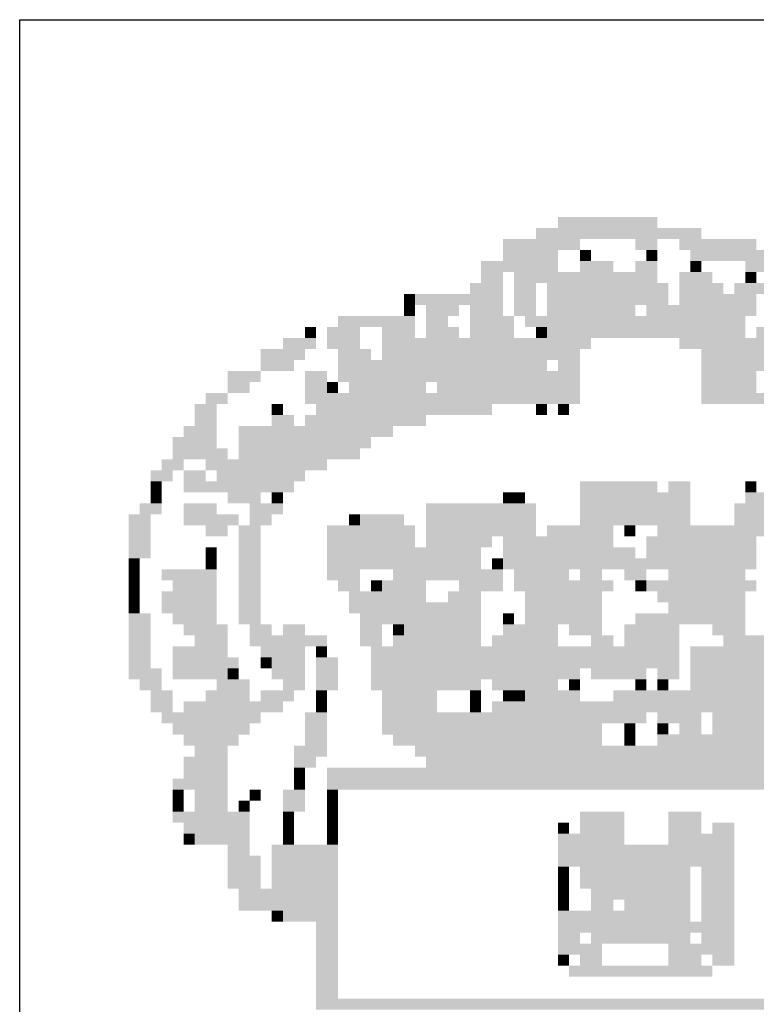
# Model space of a CAD drawing. Extents: x 1109 to 313342, y 297 to 2918806.
# Drawn here: x 179080 to 179088, y 1667716 to 1667726 of the extents above; entities that cross this region are included whole.
import ezdxf

# ---------------------------------------------------------------- set-up
doc = ezdxf.new("R2010")
doc.units = 0
doc.header["$LTSCALE"] = 0.95
doc.linetypes.add('LIN0', pattern=[0])
doc.layers.add('_PERFIL', color=2, linetype='LIN0')
doc.layers.add('D-SELO-LING', color=41, linetype='CONTINUOUS')

msp = doc.modelspace()

# ---------------------------------------------------------------- linework, layer by layer
at = {"layer": '_PERFIL', "color": 40}
for points in [[(179085.71913, 1667724.3558), (179086.18728, 1667724.35581), (179085.71913, 1667724.23876), (179086.18729, 1667724.23877)], [(179086.18728, 1667724.35581), (179086.77248, 1667724.35581), (179086.18729, 1667724.23877), (179086.77248, 1667724.23877)], [(179085.48505, 1667724.23876), (179087.24064, 1667724.23877), (179085.48505, 1667724.12172), (179087.24064, 1667724.12173)], [(179085.13393, 1667724.12172), (179085.95321, 1667724.12172), (179085.13393, 1667724.00468), (179085.95321, 1667724.00468)], [(179086.53841, 1667724.12173), (179086.77248, 1667724.12173), (179086.53841, 1667724.00469), (179086.77249, 1667724.00469)], [(179087.00656, 1667724.12173), (179087.82584, 1667724.12174), (179087.00656, 1667724.00469), (179087.82584, 1667724.0047)], [(179085.13393, 1667724.00468), (179085.71913, 1667724.00468), (179085.13393, 1667723.88764), (179085.71913, 1667723.88764)], [(179085.95321, 1667724.00468), (179086.07025, 1667724.00469), (179085.95321, 1667723.88764), (179086.07025, 1667723.88765)], [(179086.65545, 1667724.00469), (179086.77249, 1667724.00469), (179086.65545, 1667723.88765), (179086.77249, 1667723.88765)], [(179087.1236, 1667724.00469), (179087.94288, 1667724.0047), (179087.12361, 1667723.88765), (179087.94288, 1667723.88766)], [(179084.89985, 1667723.88764), (179085.71913, 1667723.88764), (179084.89985, 1667723.7706), (179085.71913, 1667723.7706)], [(179085.95321, 1667723.88764), (179086.30433, 1667723.88765), (179085.95321, 1667723.77061), (179086.30433, 1667723.77061)], [(179086.53841, 1667723.88765), (179086.77249, 1667723.88765), (179086.53841, 1667723.77061), (179086.77249, 1667723.77061)], [(179087.12361, 1667723.88765), (179087.24065, 1667723.88765), (179087.12361, 1667723.77061), (179087.24065, 1667723.77061)], [(179087.7088, 1667723.88766), (179088.05992, 1667723.88766), (179087.7088, 1667723.77062), (179088.05992, 1667723.77062)], [(179084.89985, 1667723.7706), (179085.13393, 1667723.7706), (179084.89985, 1667723.65356), (179085.13393, 1667723.65356)], [(179085.25097, 1667723.7706), (179086.77249, 1667723.77061), (179085.25097, 1667723.65356), (179086.77249, 1667723.65357)], [(179087.00657, 1667723.77061), (179087.35769, 1667723.77061), (179087.00657, 1667723.65357), (179087.35769, 1667723.65357)], [(179087.7088, 1667723.77062), (179087.82584, 1667723.77062), (179087.70881, 1667723.65358), (179087.82585, 1667723.65358)], [(179084.78281, 1667723.65356), (179085.13393, 1667723.65356), (179084.78281, 1667723.53652), (179085.13393, 1667723.53652)], [(179085.25097, 1667723.65356), (179085.48505, 1667723.65356), (179085.25097, 1667723.53652), (179085.48505, 1667723.53652)], [(179085.60209, 1667723.65356), (179086.88953, 1667723.65357), (179085.60209, 1667723.53652), (179086.88953, 1667723.53653)], [(179087.00657, 1667723.65357), (179087.47473, 1667723.65357), (179087.00657, 1667723.53653), (179087.47473, 1667723.53654)], [(179087.59177, 1667723.65358), (179087.94288, 1667723.65358), (179087.59177, 1667723.53654), (179087.94289, 1667723.53654)], [(179084.08058, 1667723.53651), (179084.19761, 1667723.53651), (179084.08058, 1667723.41947), (179084.19762, 1667723.41948)], [(179084.19761, 1667723.53651), (179085.13393, 1667723.53652), (179084.19762, 1667723.41948), (179085.13393, 1667723.41948)], [(179085.25097, 1667723.53652), (179085.48505, 1667723.53652), (179085.25097, 1667723.41948), (179085.48505, 1667723.41948)], [(179085.60209, 1667723.53652), (179086.88953, 1667723.53653), (179085.60209, 1667723.41948), (179086.88953, 1667723.41949)], [(179087.00657, 1667723.53653), (179087.82585, 1667723.53654), (179087.00657, 1667723.41949), (179087.82585, 1667723.4195)], [(179084.08058, 1667723.41947), (179084.19762, 1667723.41948), (179084.08058, 1667723.30243), (179084.19762, 1667723.30244)], [(179084.31466, 1667723.41948), (179084.66577, 1667723.41948), (179084.31466, 1667723.30244), (179084.66578, 1667723.30244)], [(179084.78281, 1667723.41948), (179085.13393, 1667723.41948), (179084.78281, 1667723.30244), (179085.13393, 1667723.30244)], [(179085.25097, 1667723.41948), (179085.48505, 1667723.41948), (179085.25097, 1667723.30244), (179085.48505, 1667723.30244)], [(179085.60209, 1667723.41948), (179086.53841, 1667723.41949), (179085.60209, 1667723.30244), (179086.53841, 1667723.30245)], [(179086.65545, 1667723.41949), (179087.82585, 1667723.4195), (179086.65545, 1667723.30245), (179087.82585, 1667723.30246)], [(179083.37834, 1667723.30243), (179084.19762, 1667723.30244), (179083.37834, 1667723.18539), (179084.19762, 1667723.1854)], [(179084.31466, 1667723.30244), (179084.54874, 1667723.30244), (179084.31466, 1667723.1854), (179084.54874, 1667723.1854)], [(179084.78281, 1667723.30244), (179085.25097, 1667723.30244), (179084.78282, 1667723.1854), (179085.25097, 1667723.1854)], [(179085.36801, 1667723.30244), (179086.53841, 1667723.30245), (179085.36801, 1667723.1854), (179086.53841, 1667723.18541)], [(179086.53841, 1667723.30245), (179087.70881, 1667723.30246), (179086.53841, 1667723.18541), (179087.70881, 1667723.18542)], [(179083.02722, 1667723.18539), (179083.14426, 1667723.18539), (179083.02722, 1667723.06835), (179083.14426, 1667723.06835)], [(179083.2613, 1667723.18539), (179083.61242, 1667723.18539), (179083.2613, 1667723.06835), (179083.61242, 1667723.06835)], [(179083.8465, 1667723.18539), (179084.19762, 1667723.1854), (179083.8465, 1667723.06835), (179084.19762, 1667723.06836)], [(179084.31466, 1667723.1854), (179084.66578, 1667723.1854), (179084.31466, 1667723.06836), (179084.66578, 1667723.06836)], [(179084.78282, 1667723.1854), (179085.25097, 1667723.1854), (179084.78282, 1667723.06836), (179085.25098, 1667723.06836)], [(179085.48505, 1667723.1854), (179085.60209, 1667723.1854), (179085.48505, 1667723.06836), (179085.60209, 1667723.06836)], [(179085.60209, 1667723.1854), (179087.70881, 1667723.18542), (179085.60209, 1667723.06836), (179087.70881, 1667723.06838)], [(179087.82585, 1667723.18542), (179088.29401, 1667723.18542), (179087.82585, 1667723.06838), (179088.29401, 1667723.06838)], [(179082.79314, 1667723.06835), (179083.14426, 1667723.06835), (179082.79314, 1667722.95131), (179083.14426, 1667722.95131)], [(179083.2613, 1667723.06835), (179083.61242, 1667723.06835), (179083.2613, 1667722.95131), (179083.61242, 1667722.95131)], [(179083.8465, 1667723.06835), (179086.07025, 1667723.06837), (179083.8465, 1667722.95131), (179086.07025, 1667722.95133)], [(179087.00657, 1667723.06837), (179088.87921, 1667723.06839), (179087.00657, 1667722.95133), (179088.87921, 1667722.95135)], [(179082.55906, 1667722.95131), (179083.02722, 1667722.95131), (179082.55906, 1667722.83427), (179083.02722, 1667722.83427)], [(179083.37834, 1667722.95131), (179083.72946, 1667722.95131), (179083.37834, 1667722.83427), (179083.72946, 1667722.83427)], [(179083.8465, 1667722.95131), (179085.95321, 1667722.95133), (179083.8465, 1667722.83427), (179085.95321, 1667722.83429)], [(179087.24065, 1667722.95134), (179088.76217, 1667722.95134), (179087.24065, 1667722.8343), (179088.76217, 1667722.8343)], [(179082.55906, 1667722.83427), (179082.91018, 1667722.83427), (179082.55906, 1667722.71723), (179082.91018, 1667722.71723)], [(179083.37834, 1667722.83427), (179085.6021, 1667722.83429), (179083.37834, 1667722.71723), (179085.6021, 1667722.71725)], [(179085.71914, 1667722.83429), (179085.95321, 1667722.83429), (179085.71914, 1667722.71725), (179085.95322, 1667722.71725)], [(179087.24065, 1667722.8343), (179087.94289, 1667722.8343), (179087.24065, 1667722.71726), (179087.94289, 1667722.71726)], [(179082.20794, 1667722.71722), (179082.55906, 1667722.71723), (179082.20795, 1667722.60018), (179082.55906, 1667722.60019)], [(179083.02722, 1667722.71723), (179083.2613, 1667722.71723), (179083.02722, 1667722.60019), (179083.2613, 1667722.60019)], [(179083.37834, 1667722.71723), (179085.95322, 1667722.71725), (179083.37834, 1667722.60019), (179085.95322, 1667722.60021)], [(179087.24065, 1667722.71726), (179087.82585, 1667722.71726), (179087.24065, 1667722.60022), (179087.82585, 1667722.60022)], [(179082.20795, 1667722.60018), (179082.44202, 1667722.60019), (179082.20795, 1667722.48315), (179082.44203, 1667722.48315)], [(179083.02722, 1667722.60019), (179083.2613, 1667722.60019), (179083.02722, 1667722.48315), (179083.2613, 1667722.48315)], [(179083.2613, 1667722.60019), (179083.37834, 1667722.60019), (179083.2613, 1667722.48315), (179083.37834, 1667722.48315)], [(179083.49538, 1667722.60019), (179084.31466, 1667722.6002), (179083.49538, 1667722.48315), (179084.31466, 1667722.48316)], [(179084.4317, 1667722.6002), (179085.95322, 1667722.60021), (179084.4317, 1667722.48316), (179085.95322, 1667722.48317)], [(179087.24065, 1667722.60022), (179087.82585, 1667722.60022), (179087.24065, 1667722.48318), (179087.82585, 1667722.48318)], [(179081.97387, 1667722.48314), (179082.20795, 1667722.48315), (179081.97387, 1667722.3661), (179082.20795, 1667722.36611)], [(179083.02722, 1667722.48315), (179085.95322, 1667722.48317), (179083.02722, 1667722.36611), (179085.95322, 1667722.36613)], [(179087.24065, 1667722.48318), (179089.11329, 1667722.48319), (179087.24065, 1667722.36614), (179089.11329, 1667722.36615)], [(179081.85683, 1667722.3661), (179082.09091, 1667722.3661), (179081.85683, 1667722.24906), (179082.09091, 1667722.24907)], [(179082.67611, 1667722.36611), (179082.79315, 1667722.36611), (179082.67611, 1667722.24907), (179082.79315, 1667722.24907)], [(179083.14426, 1667722.36611), (179083.8465, 1667722.36612), (179083.14427, 1667722.24907), (179083.8465, 1667722.24908)], [(179083.8465, 1667722.36612), (179085.0169, 1667722.36612), (179083.8465, 1667722.24908), (179085.0169, 1667722.24908)], [(179085.48506, 1667722.36613), (179085.6021, 1667722.36613), (179085.48506, 1667722.24909), (179085.6021, 1667722.24909)], [(179085.71914, 1667722.36613), (179085.83618, 1667722.36613), (179085.71914, 1667722.24909), (179085.83618, 1667722.24909)], [(179081.85683, 1667722.24906), (179082.09091, 1667722.24907), (179081.85683, 1667722.13202), (179082.09091, 1667722.13203)], [(179082.67611, 1667722.24907), (179082.91019, 1667722.24907), (179082.67611, 1667722.13203), (179082.91019, 1667722.13203)], [(179083.02723, 1667722.24907), (179084.31466, 1667722.24908), (179083.02723, 1667722.13203), (179084.31466, 1667722.13204)], [(179081.73979, 1667722.13202), (179082.09091, 1667722.13203), (179081.73979, 1667722.01498), (179082.09091, 1667722.01499)], [(179082.32499, 1667722.13203), (179083.96354, 1667722.13204), (179082.32499, 1667722.01499), (179083.96354, 1667722.015)], [(179081.62275, 1667722.01498), (179082.09091, 1667722.01499), (179081.62275, 1667721.89794), (179082.09091, 1667721.89795)], [(179082.32499, 1667722.01499), (179083.72947, 1667722.015), (179082.32499, 1667721.89795), (179083.72947, 1667721.89796)], [(179081.62275, 1667721.89794), (179082.20795, 1667721.89795), (179081.62275, 1667721.7809), (179082.20795, 1667721.78091)], [(179082.32499, 1667721.89795), (179083.61243, 1667721.89796), (179082.32499, 1667721.78091), (179083.61243, 1667721.78092)], [(179081.50571, 1667721.7809), (179081.73979, 1667721.7809), (179081.50571, 1667721.66386), (179081.73979, 1667721.66386)], [(179081.97387, 1667721.78091), (179083.26131, 1667721.78091), (179081.97387, 1667721.66387), (179083.26131, 1667721.66387)], [(179081.38867, 1667721.66386), (179081.62275, 1667721.66386), (179081.38867, 1667721.54682), (179081.62275, 1667721.54682)], [(179081.73979, 1667721.66386), (179081.97387, 1667721.66387), (179081.73979, 1667721.54682), (179081.97387, 1667721.54683)], [(179082.09091, 1667721.66387), (179082.79315, 1667721.66387), (179082.09091, 1667721.54683), (179082.79315, 1667721.54683)], [(179082.79315, 1667721.66387), (179083.02723, 1667721.66387), (179082.79315, 1667721.54683), (179083.02723, 1667721.54683)], [(179081.38867, 1667721.54682), (179081.50571, 1667721.54682), (179081.38867, 1667721.42978), (179081.50571, 1667721.42978)], [(179081.73979, 1667721.54682), (179082.55907, 1667721.54683), (179081.73979, 1667721.42978), (179082.55907, 1667721.42979)], [(179082.55907, 1667721.54683), (179082.91019, 1667721.54683), (179082.55907, 1667721.42979), (179082.91019, 1667721.42979)], [(179085.95322, 1667721.54685), (179086.42138, 1667721.54685), (179085.95322, 1667721.42981), (179086.42138, 1667721.42981)], [(179086.42138, 1667721.54685), (179086.7725, 1667721.54686), (179086.42138, 1667721.42981), (179086.7725, 1667721.42982)], [(179086.88954, 1667721.54686), (179087.12362, 1667721.54686), (179086.88954, 1667721.42982), (179087.12362, 1667721.42982)], [(179087.70882, 1667721.54686), (179087.82586, 1667721.54686), (179087.70882, 1667721.42982), (179087.82586, 1667721.42982)], [(179081.38867, 1667721.42978), (179081.50571, 1667721.42978), (179081.38868, 1667721.31274), (179081.50572, 1667721.31274)], [(179082.20795, 1667721.42979), (179082.55907, 1667721.42979), (179082.20795, 1667721.31275), (179082.55907, 1667721.31275)], [(179082.67611, 1667721.42979), (179082.79315, 1667721.42979), (179082.67611, 1667721.31275), (179082.79315, 1667721.31275)], [(179085.13395, 1667721.42981), (179085.25099, 1667721.42981), (179085.13395, 1667721.31277), (179085.25099, 1667721.31277)], [(179085.25099, 1667721.42981), (179085.36802, 1667721.42981), (179085.25099, 1667721.31277), (179085.36803, 1667721.31277)], [(179085.95322, 1667721.42981), (179087.12362, 1667721.42982), (179085.95322, 1667721.31277), (179087.12362, 1667721.31278)], [(179087.70882, 1667721.42982), (179088.41106, 1667721.42983), (179087.70882, 1667721.31278), (179088.41106, 1667721.31279)], [(179081.27164, 1667721.31274), (179081.50572, 1667721.31274), (179081.27164, 1667721.1957), (179081.50572, 1667721.1957)], [(179081.73979, 1667721.31275), (179082.09091, 1667721.31275), (179081.7398, 1667721.19571), (179082.09091, 1667721.19571)], [(179082.44203, 1667721.31275), (179082.79315, 1667721.31275), (179082.44203, 1667721.19571), (179082.79315, 1667721.19571)], [(179084.31467, 1667721.31276), (179085.48507, 1667721.31277), (179084.31467, 1667721.19572), (179085.48507, 1667721.19573)], [(179085.95322, 1667721.31277), (179087.12362, 1667721.31278), (179085.95322, 1667721.19573), (179087.12362, 1667721.19574)], [(179087.59178, 1667721.31278), (179088.64514, 1667721.31279), (179087.59178, 1667721.19574), (179088.64514, 1667721.19575)], [(179081.1546, 1667721.1957), (179081.38868, 1667721.1957), (179081.1546, 1667721.07866), (179081.38868, 1667721.07866)], [(179081.7398, 1667721.19571), (179082.32499, 1667721.19571), (179081.7398, 1667721.07867), (179082.32499, 1667721.07867)], [(179082.44203, 1667721.19571), (179082.67611, 1667721.19571), (179082.44203, 1667721.07867), (179082.67611, 1667721.07867)], [(179083.49539, 1667721.19572), (179083.61243, 1667721.19572), (179083.49539, 1667721.07868), (179083.61243, 1667721.07868)], [(179083.61243, 1667721.19572), (179084.08059, 1667721.19572), (179083.61243, 1667721.07868), (179084.08059, 1667721.07868)], [(179084.31467, 1667721.19572), (179085.48507, 1667721.19573), (179084.31467, 1667721.07868), (179085.48507, 1667721.07869)], [(179085.95322, 1667721.19573), (179087.12362, 1667721.19574), (179085.95323, 1667721.07869), (179087.12362, 1667721.0787)], [(179087.59178, 1667721.19574), (179088.64514, 1667721.19575), (179087.59178, 1667721.0787), (179088.64514, 1667721.07871)], [(179081.1546, 1667721.07866), (179081.38868, 1667721.07866), (179081.1546, 1667720.96162), (179081.38868, 1667720.96162)], [(179081.97388, 1667721.07867), (179082.20795, 1667721.07867), (179081.97388, 1667720.96163), (179082.20796, 1667720.96163)], [(179082.32499, 1667721.07867), (179082.55907, 1667721.07867), (179082.325, 1667720.96163), (179082.55907, 1667720.96163)], [(179083.26131, 1667721.07868), (179084.19763, 1667721.07868), (179083.26131, 1667720.96164), (179084.19763, 1667720.96164)], [(179084.31467, 1667721.07868), (179085.48507, 1667721.07869), (179084.31467, 1667720.96164), (179085.48507, 1667720.96165)], [(179085.60211, 1667721.07869), (179086.30434, 1667721.07869), (179085.60211, 1667720.96165), (179086.30435, 1667720.96165)], [(179086.42138, 1667721.07869), (179086.53842, 1667721.0787), (179086.42139, 1667720.96166), (179086.53842, 1667720.96166)], [(179086.7725, 1667721.0787), (179088.64514, 1667721.07871), (179086.7725, 1667720.96166), (179088.64514, 1667720.96167)], [(179081.1546, 1667720.96162), (179081.38868, 1667720.96162), (179081.1546, 1667720.84458), (179081.38868, 1667720.84458)], [(179082.325, 1667720.96163), (179082.55907, 1667720.96163), (179082.325, 1667720.84459), (179082.55908, 1667720.84459)], [(179083.26131, 1667720.96164), (179084.19763, 1667720.96164), (179083.26131, 1667720.8446), (179084.19763, 1667720.8446)], [(179084.31467, 1667720.96164), (179085.01691, 1667720.96165), (179084.31467, 1667720.8446), (179085.01691, 1667720.84461)], [(179085.13395, 1667720.96165), (179086.30435, 1667720.96165), (179085.13395, 1667720.84461), (179086.30435, 1667720.84461)], [(179086.65546, 1667720.96166), (179087.82586, 1667720.96166), (179086.65547, 1667720.84462), (179087.82586, 1667720.84462)], [(179081.1546, 1667720.84458), (179081.38868, 1667720.84458), (179081.1546, 1667720.72754), (179081.38868, 1667720.72754)], [(179081.97388, 1667720.84459), (179082.09092, 1667720.84459), (179081.97388, 1667720.72755), (179082.09092, 1667720.72755)], [(179082.325, 1667720.84459), (179082.55908, 1667720.84459), (179082.325, 1667720.72755), (179082.55908, 1667720.72755)], [(179083.26131, 1667720.8446), (179084.31467, 1667720.8446), (179083.26131, 1667720.72756), (179084.31467, 1667720.72756)], [(179084.31467, 1667720.8446), (179084.89987, 1667720.84461), (179084.31467, 1667720.72756), (179084.89987, 1667720.72757)], [(179085.13395, 1667720.84461), (179086.53843, 1667720.84462), (179085.13395, 1667720.72757), (179086.53843, 1667720.72758)], [(179086.65547, 1667720.84462), (179087.82586, 1667720.84462), (179086.65547, 1667720.72758), (179087.82586, 1667720.72758)], [(179081.1546, 1667720.72754), (179081.27164, 1667720.72754), (179081.1546, 1667720.6105), (179081.27164, 1667720.6105)], [(179081.97388, 1667720.72755), (179082.09092, 1667720.72755), (179081.97388, 1667720.61051), (179082.09092, 1667720.61051)], [(179082.325, 1667720.72755), (179082.55908, 1667720.72755), (179082.325, 1667720.61051), (179082.55908, 1667720.61051)], [(179083.26131, 1667720.72756), (179084.89987, 1667720.72757), (179083.26132, 1667720.61052), (179084.89987, 1667720.61053)], [(179085.01691, 1667720.72757), (179085.13395, 1667720.72757), (179085.01691, 1667720.61053), (179085.13395, 1667720.61053)], [(179085.13395, 1667720.72757), (179085.71915, 1667720.72757), (179085.13395, 1667720.61053), (179085.71915, 1667720.61053)], [(179085.71915, 1667720.72757), (179087.82586, 1667720.72758), (179085.71915, 1667720.61053), (179087.82586, 1667720.61054)], [(179081.1546, 1667720.6105), (179081.27164, 1667720.6105), (179081.1546, 1667720.49346), (179081.27164, 1667720.49346)], [(179081.50572, 1667720.61051), (179082.09092, 1667720.61051), (179081.50572, 1667720.49347), (179082.09092, 1667720.49347)], [(179082.325, 1667720.61051), (179082.55908, 1667720.61051), (179082.325, 1667720.49347), (179082.55908, 1667720.49347)], [(179083.26132, 1667720.61052), (179083.61243, 1667720.61052), (179083.26132, 1667720.49348), (179083.61244, 1667720.49348)], [(179083.96355, 1667720.61052), (179085.13395, 1667720.61053), (179083.96355, 1667720.49348), (179085.13395, 1667720.49349)], [(179085.25099, 1667720.61053), (179085.60211, 1667720.61053), (179085.25099, 1667720.49349), (179085.60211, 1667720.49349)], [(179085.60211, 1667720.61053), (179085.83619, 1667720.61053), (179085.60211, 1667720.49349), (179085.83619, 1667720.49349)], [(179085.95323, 1667720.61053), (179086.18731, 1667720.61053), (179085.95323, 1667720.49349), (179086.18731, 1667720.49349)], [(179086.42139, 1667720.61054), (179086.65547, 1667720.61054), (179086.42139, 1667720.4935), (179086.65547, 1667720.4935)], [(179086.88955, 1667720.61054), (179087.12363, 1667720.61054), (179086.88955, 1667720.4935), (179087.12363, 1667720.4935)], [(179087.12363, 1667720.61054), (179087.70882, 1667720.61054), (179087.12363, 1667720.4935), (179087.70882, 1667720.4935)], [(179081.1546, 1667720.49346), (179081.27164, 1667720.49346), (179081.1546, 1667720.37642), (179081.27164, 1667720.37642)], [(179081.62276, 1667720.49347), (179082.09092, 1667720.49347), (179081.62276, 1667720.37643), (179082.09092, 1667720.37643)], [(179082.325, 1667720.49347), (179082.55908, 1667720.49347), (179082.325, 1667720.37643), (179082.55908, 1667720.37643)], [(179083.37836, 1667720.49348), (179083.61244, 1667720.49348), (179083.37836, 1667720.37644), (179083.61244, 1667720.37644)], [(179083.72947, 1667720.49348), (179083.84651, 1667720.49348), (179083.72948, 1667720.37644), (179083.84652, 1667720.37644)], [(179083.84651, 1667720.49348), (179084.31467, 1667720.49348), (179083.84652, 1667720.37644), (179084.31467, 1667720.37644)], [(179084.66579, 1667720.49349), (179085.13395, 1667720.49349), (179084.66579, 1667720.37645), (179085.13395, 1667720.37645)], [(179085.25099, 1667720.49349), (179086.30435, 1667720.4935), (179085.25099, 1667720.37645), (179086.30435, 1667720.37646)], [(179086.53843, 1667720.4935), (179086.65547, 1667720.4935), (179086.53843, 1667720.37646), (179086.65547, 1667720.37646)], [(179086.65547, 1667720.4935), (179087.82586, 1667720.4935), (179086.65547, 1667720.37646), (179087.82587, 1667720.37647)], [(179081.1546, 1667720.37642), (179081.27164, 1667720.37642), (179081.1546, 1667720.25938), (179081.27164, 1667720.25938)], [(179081.50572, 1667720.37643), (179082.09092, 1667720.37643), (179081.50572, 1667720.25939), (179082.09092, 1667720.25939)], [(179082.325, 1667720.37643), (179082.55908, 1667720.37643), (179082.325, 1667720.25939), (179082.55908, 1667720.25939)], [(179083.4954, 1667720.37644), (179084.31467, 1667720.37644), (179083.4954, 1667720.2594), (179084.31467, 1667720.2594)], [(179084.54875, 1667720.37644), (179084.89987, 1667720.37645), (179084.54875, 1667720.25941), (179084.89987, 1667720.25941)], [(179085.36803, 1667720.37645), (179086.18731, 1667720.37646), (179085.36803, 1667720.25941), (179086.18731, 1667720.25942)], [(179086.77251, 1667720.37646), (179087.70883, 1667720.37646), (179086.77251, 1667720.25942), (179087.70883, 1667720.25942)], [(179081.1546, 1667720.25938), (179081.27164, 1667720.25938), (179081.1546, 1667720.14234), (179081.27164, 1667720.14235)], [(179081.50572, 1667720.25939), (179082.09092, 1667720.25939), (179081.50572, 1667720.14235), (179082.09092, 1667720.14235)], [(179082.325, 1667720.25939), (179082.55908, 1667720.25939), (179082.325, 1667720.14235), (179082.55908, 1667720.14235)], [(179083.4954, 1667720.2594), (179084.89987, 1667720.25941), (179083.4954, 1667720.14236), (179084.89987, 1667720.14237)], [(179085.36803, 1667720.25941), (179085.71915, 1667720.25941), (179085.36803, 1667720.14237), (179085.71915, 1667720.14237)], [(179085.71915, 1667720.25941), (179086.18731, 1667720.25942), (179085.71915, 1667720.14237), (179086.18731, 1667720.14238)], [(179086.88955, 1667720.25942), (179087.70883, 1667720.25942), (179086.88955, 1667720.14238), (179087.70883, 1667720.14239)], [(179081.1546, 1667720.14234), (179081.38868, 1667720.14235), (179081.1546, 1667720.0253), (179081.38868, 1667720.02531)], [(179081.62276, 1667720.14235), (179082.09092, 1667720.14235), (179081.62276, 1667720.02531), (179082.09092, 1667720.02531)], [(179082.325, 1667720.14235), (179082.55908, 1667720.14235), (179082.325, 1667720.02531), (179082.55908, 1667720.02531)], [(179083.61244, 1667720.14236), (179084.66579, 1667720.14237), (179083.61244, 1667720.02532), (179084.6658, 1667720.02533)], [(179084.66579, 1667720.14237), (179084.89987, 1667720.14237), (179084.6658, 1667720.02533), (179084.89987, 1667720.02533)], [(179085.13395, 1667720.14237), (179085.25099, 1667720.14237), (179085.13395, 1667720.02533), (179085.25099, 1667720.02533)], [(179085.36803, 1667720.14237), (179086.18731, 1667720.14238), (179085.36803, 1667720.02533), (179086.18731, 1667720.02534)], [(179086.53843, 1667720.14238), (179087.70883, 1667720.14239), (179086.53843, 1667720.02534), (179087.70883, 1667720.02535)], [(179081.1546, 1667720.0253), (179081.38868, 1667720.02531), (179081.1546, 1667719.90827), (179081.38868, 1667719.90827)], [(179081.7398, 1667720.02531), (179082.20796, 1667720.02531), (179081.7398, 1667719.90827), (179082.20796, 1667719.90827)], [(179082.44204, 1667720.02531), (179082.67612, 1667720.02531), (179082.44204, 1667719.90827), (179082.67612, 1667719.90827)], [(179082.79316, 1667720.02531), (179083.02724, 1667720.02532), (179082.79316, 1667719.90828), (179083.02724, 1667719.90828)], [(179083.61244, 1667720.02532), (179083.84652, 1667720.02532), (179083.61244, 1667719.90828), (179083.84652, 1667719.90828)], [(179083.96356, 1667720.02532), (179084.0806, 1667720.02532), (179083.96356, 1667719.90828), (179084.0806, 1667719.90828)], [(179084.0806, 1667720.02532), (179084.89987, 1667720.02533), (179084.0806, 1667719.90828), (179084.89988, 1667719.90829)], [(179085.13395, 1667720.02533), (179085.71915, 1667720.02533), (179085.13395, 1667719.90829), (179085.71915, 1667719.90829)], [(179085.83619, 1667720.02533), (179086.18731, 1667720.02534), (179085.83619, 1667719.90829), (179086.18731, 1667719.9083)], [(179086.42139, 1667720.02534), (179087.00659, 1667720.02534), (179086.42139, 1667719.9083), (179087.00659, 1667719.9083)], [(179087.35771, 1667720.02534), (179087.70883, 1667720.02535), (179087.35771, 1667719.9083), (179087.70883, 1667719.90831)], [(179081.1546, 1667719.90827), (179081.38868, 1667719.90827), (179081.15461, 1667719.79123), (179081.38868, 1667719.79123)], [(179081.85684, 1667719.90827), (179082.20796, 1667719.90827), (179081.85684, 1667719.79123), (179082.20796, 1667719.79123)], [(179082.44204, 1667719.90827), (179083.26132, 1667719.90828), (179082.44204, 1667719.79123), (179083.26132, 1667719.79124)], [(179083.61244, 1667719.90828), (179083.84652, 1667719.90828), (179083.61244, 1667719.79124), (179083.84652, 1667719.79124)], [(179083.96356, 1667719.90828), (179084.19764, 1667719.90828), (179083.96356, 1667719.79124), (179084.19764, 1667719.79124)], [(179084.19764, 1667719.90828), (179084.89988, 1667719.90829), (179084.19764, 1667719.79124), (179084.89988, 1667719.79125)], [(179085.01692, 1667719.90829), (179085.71915, 1667719.90829), (179085.01692, 1667719.79125), (179085.71915, 1667719.79125)], [(179086.07027, 1667719.9083), (179086.30435, 1667719.9083), (179086.07027, 1667719.79126), (179086.30435, 1667719.79126)], [(179086.42139, 1667719.9083), (179087.00659, 1667719.9083), (179086.42139, 1667719.79126), (179087.00659, 1667719.79126)], [(179087.47475, 1667719.9083), (179087.70883, 1667719.90831), (179087.47475, 1667719.79126), (179087.70883, 1667719.79127)], [(179087.70883, 1667719.90831), (179088.29403, 1667719.90831), (179087.70883, 1667719.79127), (179088.29403, 1667719.79127)], [(179081.15461, 1667719.79123), (179081.38868, 1667719.79123), (179081.15461, 1667719.67419), (179081.38869, 1667719.67419)], [(179081.62276, 1667719.79123), (179082.20796, 1667719.79123), (179081.62277, 1667719.67419), (179082.20796, 1667719.67419)], [(179082.55908, 1667719.79123), (179083.02724, 1667719.79124), (179082.55908, 1667719.67419), (179083.02724, 1667719.6742)], [(179083.14428, 1667719.79124), (179083.26132, 1667719.79124), (179083.14428, 1667719.6742), (179083.26132, 1667719.6742)], [(179083.72948, 1667719.79124), (179087.00659, 1667719.79126), (179083.72948, 1667719.6742), (179087.00659, 1667719.67422)], [(179087.12363, 1667719.79126), (179089.58146, 1667719.79128), (179087.12363, 1667719.67422), (179089.58147, 1667719.67424)], [(179081.15461, 1667719.67419), (179081.38869, 1667719.67419), (179081.15461, 1667719.55715), (179081.38869, 1667719.55715)], [(179081.62277, 1667719.67419), (179082.325, 1667719.67419), (179081.62277, 1667719.55715), (179082.325, 1667719.55715)], [(179082.55908, 1667719.67419), (179082.67612, 1667719.6742), (179082.55908, 1667719.55715), (179082.67612, 1667719.55716)], [(179082.67612, 1667719.6742), (179083.02724, 1667719.6742), (179082.67612, 1667719.55716), (179083.02724, 1667719.55716)], [(179083.14428, 1667719.6742), (179083.37836, 1667719.6742), (179083.14428, 1667719.55716), (179083.37836, 1667719.55716)], [(179083.72948, 1667719.6742), (179087.00659, 1667719.67422), (179083.72948, 1667719.55716), (179087.00659, 1667719.55718)], [(179087.12363, 1667719.67422), (179089.58147, 1667719.67424), (179087.12363, 1667719.55718), (179089.58147, 1667719.5572)], [(179081.15461, 1667719.55715), (179081.50573, 1667719.55715), (179081.15461, 1667719.44011), (179081.50573, 1667719.44011)], [(179081.62277, 1667719.55715), (179082.20796, 1667719.55715), (179081.62277, 1667719.44011), (179082.20797, 1667719.44011)], [(179082.20796, 1667719.55715), (179082.325, 1667719.55715), (179082.20797, 1667719.44011), (179082.325, 1667719.44011)], [(179082.67612, 1667719.55716), (179083.02724, 1667719.55716), (179082.67612, 1667719.44012), (179083.02724, 1667719.44012)], [(179083.14428, 1667719.55716), (179083.37836, 1667719.55716), (179083.14428, 1667719.44012), (179083.37836, 1667719.44012)], [(179083.72948, 1667719.55716), (179085.95324, 1667719.55718), (179083.72948, 1667719.44012), (179085.95324, 1667719.44014)], [(179086.07027, 1667719.55718), (179086.42139, 1667719.55718), (179086.07028, 1667719.44014), (179086.42139, 1667719.44014)], [(179086.42139, 1667719.55718), (179086.65547, 1667719.55718), (179086.42139, 1667719.44014), (179086.65547, 1667719.44014)], [(179086.77251, 1667719.55718), (179087.00659, 1667719.55718), (179086.77251, 1667719.44014), (179087.00659, 1667719.44014)], [(179087.12363, 1667719.55718), (179089.46443, 1667719.5572), (179087.12363, 1667719.44014), (179089.46443, 1667719.44016)], [(179081.27165, 1667719.44011), (179081.50573, 1667719.44011), (179081.27165, 1667719.32307), (179081.50573, 1667719.32307)], [(179082.09093, 1667719.44011), (179082.44204, 1667719.44011), (179082.09093, 1667719.32307), (179082.44205, 1667719.32307)], [(179082.79316, 1667719.44012), (179083.02724, 1667719.44012), (179082.79316, 1667719.32308), (179083.02724, 1667719.32308)], [(179083.14428, 1667719.44012), (179083.37836, 1667719.44012), (179083.14428, 1667719.32308), (179083.37836, 1667719.32308)], [(179083.72948, 1667719.44012), (179084.89988, 1667719.44013), (179083.72948, 1667719.32308), (179084.89988, 1667719.32309)], [(179085.01692, 1667719.44013), (179085.36804, 1667719.44013), (179085.01692, 1667719.32309), (179085.36804, 1667719.32309)], [(179085.36804, 1667719.44013), (179085.71916, 1667719.44013), (179085.36804, 1667719.32309), (179085.71916, 1667719.32309)], [(179085.8362, 1667719.44014), (179085.95324, 1667719.44014), (179085.8362, 1667719.3231), (179085.95324, 1667719.3231)], [(179086.53843, 1667719.44014), (179086.65547, 1667719.44014), (179086.53844, 1667719.3231), (179086.65547, 1667719.3231)], [(179086.77251, 1667719.44014), (179086.88955, 1667719.44014), (179086.77251, 1667719.3231), (179086.88955, 1667719.3231)], [(179087.12363, 1667719.44014), (179088.52811, 1667719.44015), (179087.12363, 1667719.3231), (179088.52811, 1667719.32311)], [(179081.38869, 1667719.32307), (179081.62277, 1667719.32307), (179081.38869, 1667719.20603), (179081.62277, 1667719.20603)], [(179081.97389, 1667719.32307), (179082.44205, 1667719.32307), (179081.97389, 1667719.20603), (179082.44205, 1667719.20603)], [(179082.55908, 1667719.32308), (179082.9102, 1667719.32308), (179082.55909, 1667719.20604), (179082.9102, 1667719.20604)], [(179083.14428, 1667719.32308), (179083.26132, 1667719.32308), (179083.14428, 1667719.20604), (179083.26132, 1667719.20604)], [(179083.84652, 1667719.32308), (179084.43172, 1667719.32309), (179083.84652, 1667719.20604), (179084.43172, 1667719.20605)], [(179084.78284, 1667719.32309), (179084.89988, 1667719.32309), (179084.78284, 1667719.20605), (179084.89988, 1667719.20605)], [(179085.13396, 1667719.32309), (179085.251, 1667719.32309), (179085.13396, 1667719.20605), (179085.251, 1667719.20605)], [(179085.251, 1667719.32309), (179085.36804, 1667719.32309), (179085.251, 1667719.20605), (179085.36804, 1667719.20605)], [(179085.36804, 1667719.32309), (179085.95324, 1667719.3231), (179085.36804, 1667719.20605), (179085.95324, 1667719.20606)], [(179086.30436, 1667719.3231), (179088.52811, 1667719.32311), (179086.30436, 1667719.20606), (179088.52811, 1667719.20607)], [(179081.38869, 1667719.20603), (179081.62277, 1667719.20603), (179081.38869, 1667719.08899), (179081.62277, 1667719.08899)], [(179081.73981, 1667719.20603), (179082.79317, 1667719.20604), (179081.73981, 1667719.08899), (179082.79317, 1667719.089)], [(179083.14428, 1667719.20604), (179083.26132, 1667719.20604), (179083.14428, 1667719.089), (179083.26132, 1667719.089)], [(179083.84652, 1667719.20604), (179084.43172, 1667719.20605), (179083.84652, 1667719.089), (179084.43172, 1667719.08901)], [(179084.78284, 1667719.20605), (179084.89988, 1667719.20605), (179084.78284, 1667719.08901), (179084.89988, 1667719.08901)], [(179085.01692, 1667719.20605), (179088.87923, 1667719.20607), (179085.01692, 1667719.08901), (179088.87923, 1667719.08903)], [(179081.50573, 1667719.08899), (179082.55909, 1667719.089), (179081.50573, 1667718.97195), (179082.55909, 1667718.97196)], [(179083.02725, 1667719.089), (179083.26132, 1667719.089), (179083.02725, 1667718.97196), (179083.26133, 1667718.97196)], [(179083.84652, 1667719.089), (179086.65548, 1667719.08902), (179083.84652, 1667718.97196), (179086.65548, 1667718.97198)], [(179086.77252, 1667719.08902), (179087.0066, 1667719.08902), (179086.77252, 1667718.97198), (179087.0066, 1667718.97198)], [(179087.0066, 1667719.08902), (179087.24067, 1667719.08902), (179087.0066, 1667718.97198), (179087.24068, 1667718.97199)], [(179087.35771, 1667719.08903), (179089.46443, 1667719.08904), (179087.35772, 1667718.97199), (179089.46443, 1667718.972)], [(179081.62277, 1667718.97195), (179082.44205, 1667718.97196), (179081.62277, 1667718.85491), (179082.44205, 1667718.85492)], [(179083.02725, 1667718.97196), (179083.26133, 1667718.97196), (179083.02725, 1667718.85492), (179083.26133, 1667718.85492)], [(179083.84652, 1667718.97196), (179086.18732, 1667718.97198), (179083.84652, 1667718.85492), (179086.18732, 1667718.85494)], [(179086.4214, 1667718.97198), (179086.53844, 1667718.97198), (179086.4214, 1667718.85494), (179086.53844, 1667718.85494)], [(179086.77252, 1667718.97198), (179086.88956, 1667718.97198), (179086.77252, 1667718.85494), (179086.88956, 1667718.85494)], [(179087.0066, 1667718.97198), (179087.24068, 1667718.97199), (179087.0066, 1667718.85494), (179087.24068, 1667718.85495)], [(179087.35772, 1667718.97199), (179089.46443, 1667718.972), (179087.35772, 1667718.85495), (179089.46443, 1667718.85496)], [(179081.73981, 1667718.85491), (179082.32501, 1667718.85491), (179081.73981, 1667718.73787), (179082.32501, 1667718.73788)], [(179083.02725, 1667718.85492), (179083.26133, 1667718.85492), (179083.02725, 1667718.73788), (179083.26133, 1667718.73788)], [(179083.96356, 1667718.85493), (179086.18732, 1667718.85494), (179083.96357, 1667718.73789), (179086.18732, 1667718.7379)], [(179086.4214, 1667718.85494), (179086.53844, 1667718.85494), (179086.4214, 1667718.7379), (179086.53844, 1667718.7379)], [(179086.77252, 1667718.85494), (179087.24068, 1667718.85495), (179086.77252, 1667718.7379), (179087.24068, 1667718.73791)], [(179087.24068, 1667718.85495), (179089.23035, 1667718.85496), (179087.24068, 1667718.73791), (179089.23035, 1667718.73792)], [(179081.85685, 1667718.73787), (179082.20797, 1667718.73787), (179081.85685, 1667718.62083), (179082.20797, 1667718.62083)], [(179082.91021, 1667718.73788), (179083.26133, 1667718.73788), (179082.91021, 1667718.62084), (179083.26133, 1667718.62084)], [(179084.19764, 1667718.73789), (179088.99627, 1667718.73792), (179084.19765, 1667718.62085), (179088.99627, 1667718.62088)], [(179081.73981, 1667718.62083), (179082.20797, 1667718.62083), (179081.73981, 1667718.50379), (179082.20797, 1667718.5038)], [(179082.91021, 1667718.62084), (179083.14429, 1667718.62084), (179082.91021, 1667718.5038), (179083.14429, 1667718.5038)], [(179084.31468, 1667718.62085), (179088.87923, 1667718.62088), (179084.31469, 1667718.50381), (179088.87923, 1667718.50384)], [(179081.73981, 1667718.50379), (179082.20797, 1667718.5038), (179081.73981, 1667718.38675), (179082.20797, 1667718.38676)], [(179082.91021, 1667718.5038), (179083.02725, 1667718.5038), (179082.91021, 1667718.38676), (179083.02725, 1667718.38676)], [(179083.26133, 1667718.5038), (179090.28371, 1667718.50385), (179083.26133, 1667718.38676), (179090.28371, 1667718.38681)], [(179081.62277, 1667718.38675), (179082.20797, 1667718.38676), (179081.62277, 1667718.26971), (179082.20797, 1667718.26972)], [(179082.91021, 1667718.38676), (179083.02725, 1667718.38676), (179082.91021, 1667718.26972), (179083.02725, 1667718.26972)], [(179083.26133, 1667718.38676), (179090.28371, 1667718.38681), (179083.26133, 1667718.26972), (179090.28371, 1667718.26977)], [(179081.62277, 1667718.26971), (179081.73981, 1667718.26971), (179081.62277, 1667718.15267), (179081.73981, 1667718.15267)], [(179081.85685, 1667718.26971), (179082.20797, 1667718.26972), (179081.85685, 1667718.15267), (179082.20797, 1667718.15268)], [(179082.44205, 1667718.26972), (179082.55909, 1667718.26972), (179082.44205, 1667718.15268), (179082.55909, 1667718.15268)], [(179082.79317, 1667718.26972), (179083.02725, 1667718.26972), (179082.79317, 1667718.15268), (179083.02725, 1667718.15268)], [(179083.26133, 1667718.26972), (179083.37837, 1667718.26972), (179083.26133, 1667718.15268), (179083.37837, 1667718.15268)], [(179081.62277, 1667718.15267), (179081.73981, 1667718.15267), (179081.62278, 1667718.03563), (179081.73981, 1667718.03563)], [(179081.85685, 1667718.15267), (179082.20797, 1667718.15268), (179081.85685, 1667718.03563), (179082.20797, 1667718.03564)], [(179082.32501, 1667718.15268), (179082.44205, 1667718.15268), (179082.32501, 1667718.03564), (179082.44205, 1667718.03564)], [(179082.79317, 1667718.15268), (179083.02725, 1667718.15268), (179082.79317, 1667718.03564), (179083.02725, 1667718.03564)], [(179083.26133, 1667718.15268), (179083.37837, 1667718.15268), (179083.26133, 1667718.03564), (179083.37837, 1667718.03564)], [(179081.62278, 1667718.03563), (179082.44205, 1667718.03564), (179081.62278, 1667717.91859), (179082.44205, 1667717.9186)], [(179082.79317, 1667718.03564), (179082.91021, 1667718.03564), (179082.79317, 1667717.9186), (179082.91021, 1667717.9186)], [(179083.26133, 1667718.03564), (179083.37837, 1667718.03564), (179083.26133, 1667717.9186), (179083.37837, 1667717.9186)], [(179085.95324, 1667718.03566), (179086.4214, 1667718.03566), (179085.95325, 1667717.91862), (179086.4214, 1667717.91862)], [(179086.88956, 1667718.03567), (179087.24068, 1667718.03567), (179086.88956, 1667717.91863), (179087.24068, 1667717.91863)], [(179081.73982, 1667717.91859), (179082.44205, 1667717.9186), (179081.73982, 1667717.80155), (179082.44205, 1667717.80156)], [(179082.79317, 1667717.9186), (179082.91021, 1667717.9186), (179082.79317, 1667717.80156), (179082.91021, 1667717.80156)], [(179083.26133, 1667717.9186), (179083.37837, 1667717.9186), (179083.26133, 1667717.80156), (179083.37837, 1667717.80156)], [(179085.71917, 1667717.91862), (179085.83621, 1667717.91862), (179085.71917, 1667717.80158), (179085.83621, 1667717.80158)], [(179085.95325, 1667717.91862), (179086.4214, 1667717.91862), (179085.95325, 1667717.80158), (179086.4214, 1667717.80158)], [(179086.88956, 1667717.91863), (179087.24068, 1667717.91863), (179086.88956, 1667717.80159), (179087.24068, 1667717.80159)], [(179087.35772, 1667717.91863), (179087.5918, 1667717.91863), (179087.35772, 1667717.80159), (179087.5918, 1667717.80159)], [(179081.73982, 1667717.80155), (179081.85686, 1667717.80155), (179081.73982, 1667717.68451), (179081.85686, 1667717.68452)], [(179081.85686, 1667717.80155), (179082.44205, 1667717.80156), (179081.85686, 1667717.68452), (179082.44206, 1667717.68452)], [(179082.79317, 1667717.80156), (179082.91021, 1667717.80156), (179082.79317, 1667717.68452), (179082.91021, 1667717.68452)], [(179083.26133, 1667717.80156), (179083.37837, 1667717.80156), (179083.26133, 1667717.68452), (179083.37837, 1667717.68452)], [(179085.71917, 1667717.80158), (179085.95325, 1667717.80158), (179085.71917, 1667717.68454), (179085.95325, 1667717.68454)], [(179085.95325, 1667717.80158), (179086.4214, 1667717.80158), (179085.95325, 1667717.68454), (179086.42141, 1667717.68454)], [(179086.88956, 1667717.80159), (179087.24068, 1667717.80159), (179086.88956, 1667717.68455), (179087.24068, 1667717.68455)], [(179087.24068, 1667717.80159), (179087.5918, 1667717.80159), (179087.24068, 1667717.68455), (179087.5918, 1667717.68455)], [(179082.20798, 1667717.68452), (179082.44206, 1667717.68452), (179082.20798, 1667717.56748), (179082.44206, 1667717.56748)], [(179082.67613, 1667717.68452), (179083.37837, 1667717.68452), (179082.67614, 1667717.56748), (179083.37837, 1667717.56748)], [(179085.71917, 1667717.68454), (179087.5918, 1667717.68455), (179085.71917, 1667717.5675), (179087.5918, 1667717.56751)], [(179082.20798, 1667717.56748), (179082.5591, 1667717.56748), (179082.20798, 1667717.45044), (179082.5591, 1667717.45044)], [(179082.67614, 1667717.56748), (179083.37837, 1667717.56748), (179082.67614, 1667717.45044), (179083.37837, 1667717.45045)], [(179085.71917, 1667717.5675), (179087.5918, 1667717.56751), (179085.71917, 1667717.45046), (179087.5918, 1667717.45047)], [(179082.20798, 1667717.45044), (179082.5591, 1667717.45044), (179082.20798, 1667717.3334), (179082.5591, 1667717.3334)], [(179082.67614, 1667717.45044), (179083.37837, 1667717.45045), (179082.67614, 1667717.3334), (179083.37838, 1667717.33341)], [(179085.71917, 1667717.45046), (179085.83621, 1667717.45046), (179085.71917, 1667717.33342), (179085.83621, 1667717.33342)], [(179085.95325, 1667717.45046), (179087.12365, 1667717.45047), (179085.95325, 1667717.33342), (179087.12365, 1667717.33343)], [(179087.24068, 1667717.45047), (179087.5918, 1667717.45047), (179087.24069, 1667717.33343), (179087.5918, 1667717.33343)], [(179082.20798, 1667717.3334), (179082.5591, 1667717.3334), (179082.20798, 1667717.21636), (179082.5591, 1667717.21636)], [(179082.67614, 1667717.3334), (179083.37838, 1667717.33341), (179082.67614, 1667717.21636), (179083.37838, 1667717.21637)], [(179085.71917, 1667717.33342), (179085.83621, 1667717.33342), (179085.71917, 1667717.21638), (179085.83621, 1667717.21638)], [(179085.95325, 1667717.33342), (179087.12365, 1667717.33343), (179085.95325, 1667717.21638), (179087.12365, 1667717.21639)], [(179087.24069, 1667717.33343), (179087.5918, 1667717.33343), (179087.24069, 1667717.21639), (179087.59181, 1667717.21639)], [(179082.32502, 1667717.21636), (179083.37838, 1667717.21637), (179082.32502, 1667717.09932), (179083.37838, 1667717.09933)], [(179085.71917, 1667717.21638), (179085.83621, 1667717.21638), (179085.71917, 1667717.09934), (179085.83621, 1667717.09934)], [(179086.07029, 1667717.21638), (179087.12365, 1667717.21639), (179086.07029, 1667717.09934), (179087.12365, 1667717.09935)], [(179087.24069, 1667717.21639), (179087.59181, 1667717.21639), (179087.24069, 1667717.09935), (179087.59181, 1667717.09935)], [(179082.32502, 1667717.09932), (179083.37838, 1667717.09933), (179082.32502, 1667716.98228), (179083.37838, 1667716.98229)], [(179085.71917, 1667717.09934), (179085.83621, 1667717.09934), (179085.71917, 1667716.9823), (179085.83621, 1667716.9823)], [(179086.07029, 1667717.09934), (179086.30437, 1667717.09934), (179086.07029, 1667716.9823), (179086.30437, 1667716.9823)], [(179086.42141, 1667717.09934), (179086.77253, 1667717.09935), (179086.42141, 1667716.98231), (179086.77253, 1667716.98231)], [(179086.77253, 1667717.09935), (179087.12365, 1667717.09935), (179086.77253, 1667716.98231), (179087.12365, 1667716.98231)], [(179087.24069, 1667717.09935), (179087.59181, 1667717.09935), (179087.24069, 1667716.98231), (179087.59181, 1667716.98231)], [(179082.67614, 1667716.98228), (179082.79318, 1667716.98228), (179082.67614, 1667716.86524), (179082.79318, 1667716.86524)], [(179082.79318, 1667716.98228), (179083.1443, 1667716.98228), (179082.79318, 1667716.86524), (179083.1443, 1667716.86525)], [(179083.1443, 1667716.98228), (179083.37838, 1667716.98229), (179083.1443, 1667716.86525), (179083.37838, 1667716.86525)], [(179085.71917, 1667716.9823), (179087.12365, 1667716.98231), (179085.71917, 1667716.86526), (179087.12365, 1667716.86527)], [(179087.24069, 1667716.98231), (179087.59181, 1667716.98231), (179087.24069, 1667716.86527), (179087.59181, 1667716.86527)], [(179083.1443, 1667716.86525), (179083.37838, 1667716.86525), (179083.1443, 1667716.74821), (179083.37838, 1667716.74821)], [(179085.71917, 1667716.86526), (179087.59181, 1667716.86527), (179085.71917, 1667716.74822), (179087.59181, 1667716.74823)], [(179083.1443, 1667716.74821), (179083.37838, 1667716.74821), (179083.1443, 1667716.63117), (179083.37838, 1667716.63117)], [(179085.71917, 1667716.74822), (179085.95325, 1667716.74822), (179085.71917, 1667716.63118), (179085.95325, 1667716.63118)], [(179086.07029, 1667716.74822), (179087.12365, 1667716.74823), (179086.07029, 1667716.63118), (179087.12365, 1667716.63119)], [(179087.24069, 1667716.74823), (179087.59181, 1667716.74823), (179087.24069, 1667716.63119), (179087.59181, 1667716.63119)], [(179083.1443, 1667716.63117), (179083.37838, 1667716.63117), (179083.1443, 1667716.51413), (179083.37838, 1667716.51413)], [(179085.71917, 1667716.63118), (179086.18733, 1667716.63118), (179085.71917, 1667716.51414), (179086.18733, 1667716.51414)], [(179086.88957, 1667716.63119), (179087.59181, 1667716.63119), (179086.88957, 1667716.51415), (179087.59181, 1667716.51415)], [(179083.1443, 1667716.51413), (179083.37838, 1667716.51413), (179083.1443, 1667716.39709), (179083.37838, 1667716.39709)], [(179085.71917, 1667716.51414), (179085.83621, 1667716.51414), (179085.71918, 1667716.3971), (179085.83621, 1667716.3971)], [(179085.95325, 1667716.51414), (179086.18733, 1667716.51414), (179085.95325, 1667716.3971), (179086.18733, 1667716.39711)], [(179086.88957, 1667716.51415), (179087.24069, 1667716.51415), (179086.88957, 1667716.39711), (179087.24069, 1667716.39711)], [(179087.35773, 1667716.51415), (179087.59181, 1667716.51415), (179087.35773, 1667716.39711), (179087.59181, 1667716.39711)], [(179083.1443, 1667716.39709), (179083.37838, 1667716.39709), (179083.1443, 1667716.28005), (179083.37838, 1667716.28005)], [(179085.83621, 1667716.3971), (179087.35773, 1667716.39711), (179085.83622, 1667716.28006), (179087.35773, 1667716.28007)], [(179083.1443, 1667716.28005), (179083.37838, 1667716.28005), (179083.1443, 1667716.16301), (179083.37838, 1667716.16301)], [(179083.1443, 1667716.16301), (179083.37838, 1667716.16301), (179083.1443, 1667716.04597), (179083.37838, 1667716.04597)], [(179083.1443, 1667716.04597), (179090.04965, 1667716.04601), (179083.1443, 1667715.92893), (179090.04965, 1667715.92897)]]:
    msp.add_solid(points, dxfattribs=at)
at = {"layer": 'D-SELO-LING'}
for p, q in [((179079.99601, 1667726.45174), (179244.99601, 1667726.45174)), ((179079.99601, 1667708.45174), (179079.99601, 1667726.45174))]:
    msp.add_line(p, q, dxfattribs=at)

doc.saveas('drawing.dxf')
